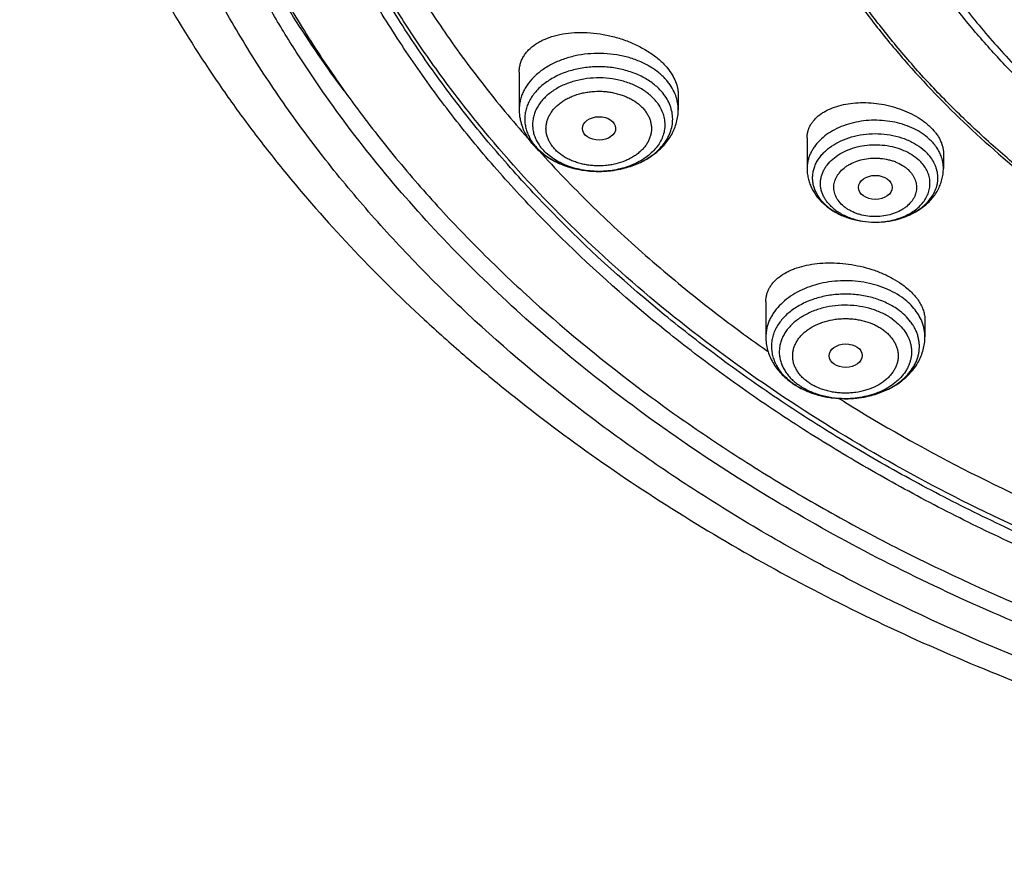
# Model space of a CAD drawing. Units: inches. Extents: x 7.1 to 14.8, y 1.1 to 17.4.
# Drawn here: x 8.9 to 10, y 11 to 11.8 of the extents above; entities that cross this region are included whole.
import ezdxf

# ---------------------------------------------------------------- set-up
doc = ezdxf.new("R2010")
doc.units = ezdxf.units.IN
doc.header["$LTSCALE"] = 1.21
doc.header["$MEASUREMENT"] = 0
doc.layers.get('0').update_dxf_attribs({"linetype": 'CONTINUOUS'})

msp = doc.modelspace()

# ---------------------------------------------------------------- linework, layer by layer
at = {"color": 7, "linetype": 'Continuous'}
for p, q in [((9.4571, 11.7926), (9.4571, 11.7535)), ((9.6225, 11.7691), (9.6225, 11.7535)), ((9.7564, 11.7241), (9.7564, 11.6924)), ((9.8982, 11.7082), (9.8982, 11.6924)), ((9.5394, 11.6893), (9.5403, 11.6893)), ((9.7757, 11.6545), (9.7806, 11.6504)), ((9.8267, 11.6365), (9.827, 11.6365)), ((9.7136, 11.5541), (9.7136, 11.5172)), ((9.879, 11.5348), (9.879, 11.5172)), ((9.7902, 11.4528), (9.7938, 11.4506)), ((9.7938, 11.4506), (9.7943, 11.4502)), ((9.7955, 11.4529), (9.7962, 11.4529))]:
    msp.add_line(p, q, dxfattribs=at)
at = {"color": 9, "linetype": 'Continuous'}
for centre, radius, start, end in [((9.5133, 11.7493), 0.0518, 215.0896, 219.2623), ((9.5398, 11.7864), 0.0971, 269.7532, 270.2855), ((9.8103, 11.6921), 0.0511, 224.4236, 227.3445), ((9.8273, 11.7171), 0.0806, 269.5514, 269.7446), ((9.8273, 11.717), 0.0805, 269.7441, 271.6139), ((9.782, 11.5256), 0.0695, 233.3613, 234.7395), ((9.7792, 11.5126), 0.0553, 227.3406, 227.7717), ((9.7963, 11.5501), 0.0971, 269.5012, 270)]:
    msp.add_arc(centre, radius, start, end, dxfattribs=at)
at = {"color": 7, "linetype": 'Continuous'}
for centre, radius, start, end in [((9.5201, 11.7554), 0.061, 226.1981, 227.3406), ((9.8156, 11.6985), 0.0594, 233.9871, 235.0433), ((9.7854, 11.5333), 0.078, 234.7366, 235.9575), ((9.787, 11.5356), 0.0808, 235.965, 240.0728), ((9.7841, 11.5286), 0.0732, 234.754, 239.2584), ((9.7867, 11.5328), 0.0781, 239.2147, 241.5266), ((9.7888, 11.5386), 0.0843, 240.0449, 241.7339)]:
    msp.add_arc(centre, radius, start, end, dxfattribs=at)
for centre, major_axis, ratio in [((9.5401, 11.734), (0.0173, 0.0002), 0.703492), ((9.8274, 11.6727), (0.0176, 0), 0.706992), ((9.7966, 11.4977), (0.0172, 0.0002), 0.707)]:
    msp.add_ellipse(centre, major_axis=major_axis, ratio=ratio, dxfattribs=at)
at = {"color": 9, "linetype": 'Continuous'}
for points, knots in [([(9.9756, 11.184), (9.9218, 11.206), (9.8428, 11.2419), (9.7416, 11.2958), (9.669, 11.3386), (9.5995, 11.3839), (9.5119, 11.4468), (9.4302, 11.5147), (9.3553, 11.5872), (9.3034, 11.6431), (9.2555, 11.7006), (9.2116, 11.7598), (9.1718, 11.8205), (9.1364, 11.8824), (9.1052, 11.9455), (9.0785, 12.0097), (9.0562, 12.0747), (9.0385, 12.1403), (9.0254, 12.2066), (9.0169, 12.2732), (9.013, 12.34), (9.0138, 12.4069), (9.0192, 12.4737), (9.0292, 12.5402), (9.0439, 12.6063), (9.0631, 12.6717), (9.0869, 12.7365), (9.1151, 12.8003), (9.1477, 12.863), (9.1846, 12.9246), (9.2258, 12.9847), (9.271, 13.0434), (9.3203, 13.1004), (9.3918, 13.1747), (9.4704, 13.2444), (9.555, 13.3093), (9.6224, 13.3561), (9.6929, 13.4006), (9.7664, 13.4425), (9.8427, 13.4818), (9.9217, 13.5184), (10.0031, 13.5523), (10.0868, 13.5833), (10.1725, 13.6113), (10.2897, 13.6448), (10.4096, 13.672), (10.5316, 13.6928), (10.6554, 13.7095), (10.7806, 13.7197), (10.9062, 13.7233), (11.032, 13.7226), (11.1575, 13.7153), (11.2821, 13.7015), (11.405, 13.6835), (11.5261, 13.6591), (11.6448, 13.6283), (11.7601, 13.5938), (11.8446, 13.5632), (11.8998, 13.5406)], [0, 0, 0, 0, 0.033562, 0.050004, 0.066205, 0.082156, 0.097851, 0.128452, 0.143366, 0.158024, 0.172432, 0.186598, 0.200537, 0.214261, 0.22779, 0.241142, 0.254343, 0.267416, 0.280389, 0.293291, 0.306152, 0.319002, 0.331873, 0.344796, 0.357799, 0.370911, 0.38416, 0.397569, 0.411161, 0.424954, 0.438967, 0.453213, 0.467704, 0.482446, 0.512699, 0.528221, 0.544002, 0.560037, 0.57632, 0.592841, 0.60959, 0.626554, 0.64372, 0.661073, 0.678595, 0.714069, 0.731989, 0.750002, 0.786218, 0.804384, 0.822556, 0.85883, 0.876894, 0.894878, 0.930521, 0.948147, 0.965614, 1, 1, 1, 1]), ([(10.8385, 11.1125), (10.78, 11.1148), (10.6926, 11.1214), (10.577, 11.1364), (10.4632, 11.1554), (10.3512, 11.1804), (10.2419, 11.2114), (10.1619, 11.2375), (10.0839, 11.2663), (10.0081, 11.2979), (9.9345, 11.3321), (9.8635, 11.3688), (9.7951, 11.408), (9.7296, 11.4496), (9.6672, 11.4935), (9.5888, 11.5543), (9.5163, 11.6197), (9.4505, 11.6894), (9.4053, 11.7428), (9.364, 11.7978), (9.3266, 11.8542), (9.2932, 11.9119), (9.264, 11.9707), (9.2389, 12.0304), (9.2181, 12.091), (9.2017, 12.1523), (9.1896, 12.214), (9.1818, 12.2761), (9.1785, 12.3384), (9.1796, 12.4008), (9.1833, 12.4422), (9.1859, 12.4628)], [0, 0, 0, 0, 0.073595, 0.110206, 0.14663, 0.218732, 0.254342, 0.289601, 0.324476, 0.358933, 0.392943, 0.42648, 0.459522, 0.49205, 0.524051, 0.555515, 0.616802, 0.646653, 0.675984, 0.704814, 0.733166, 0.761074, 0.788573, 0.815706, 0.842522, 0.869075, 0.895421, 0.921623, 0.947743, 0.973847, 1, 1, 1, 1]), ([(10.4991, 11.1556), (10.4497, 11.1646), (10.3522, 11.1856), (10.2094, 11.2262), (10.0722, 11.2756), (9.9415, 11.3332), (9.8185, 11.3987), (9.704, 11.4715), (9.599, 11.5512), (9.5041, 11.6371), (9.4337, 11.714), (9.3833, 11.7779), (9.3487, 11.8266), (9.3173, 11.8764), (9.2889, 11.927), (9.2637, 11.9785), (9.2417, 12.0308), (9.223, 12.0837), (9.2075, 12.1371), (9.1954, 12.1909), (9.1866, 12.2451), (9.1812, 12.2995), (9.1792, 12.354), (9.1806, 12.4085), (9.1837, 12.4447), (9.1859, 12.4628)], [0, 0, 0, 0, 0.073981, 0.146893, 0.218498, 0.28859, 0.356996, 0.423582, 0.488263, 0.551005, 0.611837, 0.641571, 0.670867, 0.699746, 0.728235, 0.756364, 0.784166, 0.81168, 0.838948, 0.866012, 0.892922, 0.919724, 0.946471, 0.973212, 1, 1, 1, 1]), ([(9.6114, 11.7828), (9.6091, 11.7856), (9.6037, 11.791), (9.5943, 11.7979), (9.5834, 11.8035), (9.5714, 11.8079), (9.5585, 11.8108), (9.5452, 11.8121), (9.5317, 11.812), (9.5184, 11.8103), (9.5057, 11.8071), (9.4939, 11.8025), (9.4833, 11.7966), (9.4741, 11.7895), (9.4679, 11.7827), (9.4639, 11.7769), (9.4614, 11.7724), (9.4595, 11.7678), (9.4581, 11.7631), (9.4573, 11.7583), (9.4571, 11.7551), (9.4571, 11.7535)], [0, 0, 0, 0, 0.057471, 0.118308, 0.182373, 0.249221, 0.318186, 0.388441, 0.459073, 0.529141, 0.597744, 0.664083, 0.727529, 0.787695, 0.844505, 0.871761, 0.898325, 0.924298, 0.949803, 0.974984, 1, 1, 1, 1]), ([(9.6064, 11.7709), (9.6038, 11.774), (9.5994, 11.7784), (9.5927, 11.7833), (9.5851, 11.7879), (9.5745, 11.7926), (9.5608, 11.7964), (9.5463, 11.7982), (9.5316, 11.7981), (9.5171, 11.796), (9.5056, 11.7927), (9.4971, 11.789), (9.4893, 11.785), (9.4822, 11.7801), (9.4762, 11.7744), (9.4723, 11.77), (9.469, 11.7652), (9.4664, 11.7603), (9.4645, 11.7552), (9.4633, 11.7501), (9.4628, 11.7448), (9.463, 11.7395), (9.4639, 11.7343), (9.4655, 11.7292), (9.4679, 11.7242), (9.4698, 11.7211), (9.4709, 11.7195)], [0, 0, 0, 0, 0.059287, 0.090492, 0.122695, 0.189778, 0.25982, 0.331728, 0.404226, 0.475981, 0.545731, 0.579536, 0.612466, 0.675347, 0.705296, 0.734246, 0.76226, 0.789443, 0.815944, 0.841948, 0.86767, 0.893342, 0.9192, 0.945468, 0.972344, 1, 1, 1, 1]), ([(9.5993, 11.7622), (9.597, 11.7651), (9.5929, 11.769), (9.5868, 11.7735), (9.5798, 11.7777), (9.5701, 11.7819), (9.5575, 11.7852), (9.5443, 11.7868), (9.5308, 11.7865), (9.5177, 11.7843), (9.5055, 11.7804), (9.4962, 11.7758), (9.4896, 11.7713), (9.4852, 11.7676), (9.4814, 11.7637), (9.4781, 11.7595), (9.4754, 11.7552), (9.4733, 11.7506), (9.4718, 11.7459), (9.4711, 11.7411), (9.4709, 11.7363), (9.4715, 11.7316), (9.4727, 11.7268), (9.4746, 11.7222), (9.4771, 11.7178), (9.4791, 11.715), (9.4802, 11.7136)], [0, 0, 0, 0, 0.059436, 0.09075, 0.123082, 0.19046, 0.260801, 0.332948, 0.40556, 0.477248, 0.546717, 0.612901, 0.64456, 0.675181, 0.704763, 0.733346, 0.761015, 0.7879, 0.814177, 0.840054, 0.865767, 0.891563, 0.917682, 0.944342, 0.971736, 1, 1, 1, 1]), ([(9.6198, 11.7683), (9.6188, 11.7708), (9.6164, 11.7759), (9.6132, 11.7806), (9.6114, 11.7828)], [0, 0, 0, 0, 0.489732, 1, 1, 1, 1]), ([(9.4923, 11.7145), (9.4914, 11.7155), (9.4898, 11.7178), (9.4878, 11.7213), (9.4863, 11.725), (9.4853, 11.7288), (9.4849, 11.7326), (9.485, 11.7364), (9.4856, 11.7402), (9.4867, 11.744), (9.4884, 11.7476), (9.4906, 11.7511), (9.4932, 11.7544), (9.4963, 11.7576), (9.4998, 11.7605), (9.5036, 11.7631), (9.5078, 11.7655), (9.5139, 11.7682), (9.5205, 11.7703), (9.5273, 11.7717), (9.5344, 11.7726), (9.5416, 11.7728), (9.5487, 11.7722), (9.554, 11.7714), (9.5591, 11.7702), (9.564, 11.7687), (9.5687, 11.7669), (9.5745, 11.764), (9.5798, 11.7606), (9.5844, 11.7565), (9.5864, 11.7544), (9.5873, 11.7532)], [0, 0, 0, 0, 0.028275, 0.05566, 0.082305, 0.108412, 0.1342, 0.159906, 0.185775, 0.212044, 0.238923, 0.266585, 0.29516, 0.324735, 0.355348, 0.386997, 0.419647, 0.453223, 0.522672, 0.558331, 0.594388, 0.666979, 0.70321, 0.739152, 0.774641, 0.809519, 0.843655, 0.876935, 0.94052, 0.970792, 1, 1, 1, 1]), ([(9.6225, 11.7535), (9.6225, 11.756), (9.622, 11.761), (9.6207, 11.7659), (9.6198, 11.7683)], [0, 0, 0, 0, 0.496079, 1, 1, 1, 1]), ([(9.5993, 11.7622), (9.6008, 11.7605), (9.6034, 11.7567), (9.6063, 11.7507), (9.6081, 11.7444), (9.6087, 11.738), (9.6082, 11.7316), (9.6064, 11.7253), (9.6035, 11.7193), (9.5995, 11.7136), (9.5945, 11.7083), (9.5886, 11.7035), (9.5819, 11.6993), (9.5744, 11.6958), (9.5664, 11.693), (9.5551, 11.6902), (9.5462, 11.6893), (9.5403, 11.6893)], [0, 0, 0, 0, 0.05835, 0.114409, 0.168785, 0.222264, 0.275731, 0.330072, 0.386077, 0.444358, 0.50532, 0.569142, 0.635802, 0.705101, 0.77669, 0.850106, 1, 1, 1, 1]), ([(9.5873, 11.7532), (9.5882, 11.7522), (9.5898, 11.7499), (9.5918, 11.7464), (9.5933, 11.7427), (9.5942, 11.739), (9.5947, 11.7351), (9.5946, 11.7313), (9.594, 11.7275), (9.5928, 11.7238), (9.5912, 11.7201), (9.589, 11.7166), (9.5864, 11.7133), (9.5833, 11.7102), (9.5798, 11.7073), (9.5759, 11.7046), (9.5717, 11.7023), (9.5656, 11.6995), (9.5591, 11.6974), (9.5522, 11.696), (9.5452, 11.6951), (9.538, 11.695), (9.5309, 11.6955), (9.5256, 11.6963), (9.5205, 11.6975), (9.5155, 11.699), (9.5108, 11.7009), (9.505, 11.7037), (9.4997, 11.7071), (9.4952, 11.7112), (9.4932, 11.7134), (9.4923, 11.7145)], [0, 0, 0, 0, 0.028275, 0.05566, 0.082305, 0.108412, 0.1342, 0.159906, 0.185775, 0.212044, 0.238923, 0.266585, 0.29516, 0.324735, 0.355348, 0.386997, 0.419647, 0.453223, 0.522672, 0.558331, 0.594388, 0.666979, 0.70321, 0.739152, 0.774641, 0.809519, 0.843655, 0.876935, 0.94052, 0.970792, 1, 1, 1, 1]), ([(9.8835, 11.7229), (9.8812, 11.725), (9.8762, 11.729), (9.8676, 11.7339), (9.8581, 11.7377), (9.8478, 11.7406), (9.8371, 11.7422), (9.8262, 11.7427), (9.8152, 11.742), (9.8046, 11.7401), (9.7945, 11.737), (9.7851, 11.7329), (9.7768, 11.7278), (9.7697, 11.7219), (9.7648, 11.7162), (9.7617, 11.7114), (9.7598, 11.7078), (9.7583, 11.704), (9.7572, 11.7002), (9.7566, 11.6963), (9.7564, 11.6937), (9.7564, 11.6924)], [0, 0, 0, 0, 0.059815, 0.122742, 0.188456, 0.256413, 0.325917, 0.396173, 0.46634, 0.535581, 0.603119, 0.668286, 0.730578, 0.789718, 0.845709, 0.872644, 0.898946, 0.92471, 0.950051, 0.9751, 1, 1, 1, 1]), ([(9.7738, 11.6563), (9.7726, 11.6575), (9.7704, 11.66), (9.7676, 11.664), (9.7654, 11.6682), (9.7637, 11.6725), (9.7626, 11.6769), (9.7621, 11.6813), (9.7623, 11.6858), (9.763, 11.6903), (9.7644, 11.6946), (9.7663, 11.6989), (9.7689, 11.703), (9.7719, 11.7069), (9.7755, 11.7105), (9.781, 11.7151), (9.789, 11.7201), (9.7998, 11.7246), (9.8117, 11.7275), (9.8241, 11.7288), (9.8366, 11.7284), (9.8487, 11.7263), (9.8584, 11.7232), (9.8655, 11.7199), (9.8719, 11.7163), (9.8763, 11.713), (9.879, 11.7106)], [0, 0, 0, 0, 0.02907, 0.057186, 0.084457, 0.11103, 0.137089, 0.16285, 0.188547, 0.214419, 0.240692, 0.267569, 0.295218, 0.323764, 0.353293, 0.383843, 0.447912, 0.515637, 0.586168, 0.658357, 0.730898, 0.802447, 0.871758, 0.905269, 0.937864, 1, 1, 1, 1]), ([(9.5394, 11.6893), (9.5334, 11.6893), (9.5246, 11.6902), (9.5133, 11.6929), (9.5052, 11.6957), (9.4978, 11.6992), (9.4911, 11.7034), (9.4852, 11.7082), (9.4818, 11.7118), (9.4802, 11.7136)], [0, 0, 0, 0, 0.269642, 0.401734, 0.530562, 0.655293, 0.7753, 0.890219, 1, 1, 1, 1]), ([(9.7768, 11.6582), (9.776, 11.6593), (9.7745, 11.6615), (9.7727, 11.6651), (9.7714, 11.6687), (9.7706, 11.6724), (9.7703, 11.6762), (9.7705, 11.6799), (9.7711, 11.6836), (9.7723, 11.6873), (9.7739, 11.6909), (9.7767, 11.6955), (9.7814, 11.701), (9.7884, 11.7065), (9.7968, 11.711), (9.8062, 11.7144), (9.8163, 11.7165), (9.8267, 11.7173), (9.8372, 11.7167), (9.8473, 11.7147), (9.8568, 11.7115), (9.8653, 11.7071), (9.8703, 11.7033), (9.8725, 11.7013)], [0, 0, 0, 0, 0.027769, 0.054765, 0.081132, 0.107046, 0.132707, 0.158331, 0.184138, 0.210334, 0.237105, 0.264606, 0.322158, 0.383581, 0.448805, 0.517299, 0.588184, 0.660356, 0.732599, 0.803689, 0.872503, 0.938131, 1, 1, 1, 1]), ([(9.8958, 11.7054), (9.8952, 11.707), (9.8937, 11.7101), (9.8909, 11.7147), (9.8875, 11.719), (9.8849, 11.7216), (9.8835, 11.7229)], [0, 0, 0, 0, 0.238524, 0.483979, 0.737584, 1, 1, 1, 1]), ([(9.7932, 11.6542), (9.7915, 11.6557), (9.7893, 11.6582), (9.787, 11.6619), (9.7857, 11.6648), (9.7848, 11.6677), (9.7843, 11.6707), (9.7842, 11.6737), (9.7846, 11.6767), (9.7853, 11.6797), (9.7865, 11.6825), (9.7881, 11.6853), (9.7907, 11.6889), (9.794, 11.6922), (9.7979, 11.695), (9.8023, 11.6976), (9.8083, 11.7002), (9.8162, 11.7023), (9.8231, 11.7031), (9.8287, 11.7032), (9.8343, 11.7028), (9.8398, 11.7019), (9.8451, 11.7005), (9.85, 11.6987), (9.8546, 11.6964), (9.8587, 11.6936), (9.8606, 11.692), (9.8614, 11.6912)], [0, 0, 0, 0, 0.058093, 0.08575, 0.112628, 0.138903, 0.164781, 0.190495, 0.21629, 0.242409, 0.26907, 0.296461, 0.324729, 0.384162, 0.415479, 0.447811, 0.515187, 0.58553, 0.657676, 0.694033, 0.730332, 0.802017, 0.837125, 0.871538, 0.937738, 0.969409, 1, 1, 1, 1]), ([(9.8982, 11.6924), (9.8982, 11.6946), (9.8978, 11.699), (9.8966, 11.7033), (9.8958, 11.7054)], [0, 0, 0, 0, 0.495864, 1, 1, 1, 1]), ([(9.8296, 11.6365), (9.8322, 11.6366), (9.8373, 11.637), (9.8448, 11.6383), (9.852, 11.6404), (9.8588, 11.6431), (9.865, 11.6464), (9.8705, 11.6503), (9.8752, 11.6547), (9.879, 11.6595), (9.8818, 11.6647), (9.8836, 11.6701), (9.8844, 11.6756), (9.8841, 11.6812), (9.8827, 11.6867), (9.8803, 11.6919), (9.8769, 11.6969), (9.874, 11.6999), (9.8725, 11.7013)], [0, 0, 0, 0, 0.075572, 0.150244, 0.223366, 0.294363, 0.362775, 0.428289, 0.490781, 0.550348, 0.607337, 0.662345, 0.716188, 0.769825, 0.824238, 0.880315, 0.938751, 1, 1, 1, 1]), ([(9.8614, 11.6912), (9.8631, 11.6897), (9.8653, 11.6872), (9.8676, 11.6835), (9.8689, 11.6806), (9.8698, 11.6777), (9.8703, 11.6747), (9.8704, 11.6717), (9.87, 11.6687), (9.8693, 11.6658), (9.8681, 11.6629), (9.8665, 11.6601), (9.8639, 11.6565), (9.8606, 11.6532), (9.8567, 11.6504), (9.8524, 11.6478), (9.8463, 11.6452), (9.8384, 11.6431), (9.8315, 11.6423), (9.8259, 11.6422), (9.8203, 11.6426), (9.8148, 11.6435), (9.8096, 11.6449), (9.8046, 11.6467), (9.8, 11.649), (9.7959, 11.6518), (9.794, 11.6534), (9.7932, 11.6542)], [0, 0, 0, 0, 0.058093, 0.08575, 0.112628, 0.138903, 0.164781, 0.190495, 0.21629, 0.242409, 0.26907, 0.296461, 0.324729, 0.384162, 0.415479, 0.447811, 0.515187, 0.58553, 0.657676, 0.694033, 0.730332, 0.802017, 0.837125, 0.871538, 0.937738, 0.969409, 1, 1, 1, 1]), ([(9.7821, 11.6523), (9.7816, 11.6527), (9.7797, 11.6546), (9.7779, 11.6566), (9.7768, 11.6582)], [0, 0, 0, 0, 0.255859, 1, 1, 1, 1]), ([(9.7821, 11.6523), (9.7848, 11.6498), (9.7895, 11.6464), (9.7963, 11.6429), (9.8019, 11.6407), (9.8078, 11.6389), (9.816, 11.6371), (9.8224, 11.6366), (9.8267, 11.6365)], [0, 0, 0, 0, 0.229472, 0.350701, 0.475672, 0.60382, 0.734477, 1, 1, 1, 1]), ([(9.8548, 11.5585), (9.8488, 11.5627), (9.8386, 11.5679), (9.8241, 11.5724), (9.8124, 11.5747), (9.8003, 11.5758), (9.7882, 11.5755), (9.7762, 11.5741), (9.7647, 11.5714), (9.7538, 11.5676), (9.7439, 11.5626), (9.735, 11.5567), (9.7275, 11.5499), (9.7224, 11.5436), (9.7191, 11.5383), (9.7171, 11.5342), (9.7156, 11.53), (9.7144, 11.5258), (9.7138, 11.5215), (9.7136, 11.5186), (9.7136, 11.5172)], [0, 0, 0, 0, 0.126919, 0.194138, 0.263038, 0.332935, 0.403085, 0.47273, 0.541143, 0.607662, 0.671744, 0.732999, 0.791247, 0.846557, 0.873236, 0.899338, 0.924954, 0.950189, 0.975161, 1, 1, 1, 1]), ([(9.8507, 11.5458), (9.847, 11.5483), (9.8411, 11.5517), (9.8327, 11.5553), (9.8236, 11.5584), (9.8116, 11.561), (9.7968, 11.562), (9.7819, 11.5611), (9.7699, 11.5586), (9.7608, 11.5556), (9.7523, 11.5521), (9.7444, 11.5477), (9.7375, 11.5425), (9.7329, 11.5383), (9.729, 11.5338), (9.7256, 11.529), (9.723, 11.5241), (9.721, 11.5189), (9.7198, 11.5137), (9.7193, 11.5083), (9.7195, 11.503), (9.7205, 11.4977), (9.7221, 11.4926), (9.7245, 11.4875), (9.7276, 11.4827), (9.7326, 11.4764), (9.7372, 11.4723), (9.7406, 11.4698)], [0, 0, 0, 0, 0.064898, 0.09875, 0.133386, 0.204429, 0.276864, 0.349343, 0.420515, 0.455243, 0.489205, 0.554352, 0.585458, 0.615529, 0.644584, 0.672686, 0.699942, 0.726502, 0.752555, 0.778323, 0.804043, 0.829958, 0.856297, 0.883262, 0.911021, 0.939695, 1, 1, 1, 1]), ([(9.8449, 11.5359), (9.8418, 11.5381), (9.8367, 11.5411), (9.8294, 11.5442), (9.8216, 11.5469), (9.8113, 11.5493), (9.7985, 11.5504), (9.7857, 11.5499), (9.7732, 11.5476), (9.7615, 11.5438), (9.751, 11.5385), (9.7434, 11.5329), (9.7383, 11.5278), (9.7351, 11.5239), (9.7324, 11.5197), (9.7303, 11.5154), (9.7287, 11.5109), (9.7278, 11.5063), (9.7274, 11.5017), (9.7277, 11.4972), (9.7286, 11.4926), (9.7301, 11.4881), (9.7322, 11.4838), (9.7348, 11.4796), (9.738, 11.4756), (9.7405, 11.4731), (9.7418, 11.4719)], [0, 0, 0, 0, 0.064795, 0.098553, 0.13308, 0.203904, 0.276201, 0.348721, 0.420193, 0.489444, 0.555512, 0.617772, 0.647441, 0.676145, 0.703957, 0.73099, 0.757394, 0.783353, 0.809079, 0.834795, 0.860726, 0.887083, 0.914055, 0.941795, 0.970417, 1, 1, 1, 1]), ([(9.8757, 11.5335), (9.8747, 11.5359), (9.8723, 11.5406), (9.8675, 11.5471), (9.8617, 11.5532), (9.8572, 11.5568), (9.8548, 11.5585)], [0, 0, 0, 0, 0.234621, 0.478668, 0.733585, 1, 1, 1, 1]), ([(9.7575, 11.4701), (9.7563, 11.4709), (9.7539, 11.4728), (9.7507, 11.4758), (9.7479, 11.4791), (9.7456, 11.4826), (9.7438, 11.4861), (9.7424, 11.4899), (9.7416, 11.4936), (9.7414, 11.4975), (9.7416, 11.5013), (9.7424, 11.5051), (9.7438, 11.5088), (9.7456, 11.5124), (9.7479, 11.5158), (9.7507, 11.5191), (9.7539, 11.5222), (9.7588, 11.526), (9.7644, 11.5292), (9.7705, 11.5317), (9.777, 11.5339), (9.7839, 11.5354), (9.7909, 11.5361), (9.7963, 11.5363), (9.8017, 11.5361), (9.807, 11.5356), (9.8122, 11.5346), (9.8189, 11.533), (9.8252, 11.5306), (9.8311, 11.5275), (9.8338, 11.5258), (9.8351, 11.5249)], [0, 0, 0, 0, 0.03098, 0.060898, 0.089786, 0.117731, 0.14485, 0.171303, 0.197284, 0.223018, 0.248752, 0.27473, 0.301181, 0.328305, 0.356259, 0.385158, 0.415077, 0.446039, 0.510934, 0.544798, 0.579448, 0.650512, 0.686666, 0.722994, 0.759322, 0.795474, 0.831282, 0.866588, 0.935061, 0.968037, 1, 1, 1, 1]), ([(9.8449, 11.5359), (9.8472, 11.5343), (9.8516, 11.5308), (9.857, 11.5247), (9.8605, 11.5192), (9.8626, 11.5146), (9.8638, 11.5111), (9.8646, 11.5075), (9.865, 11.5039), (9.8651, 11.5003), (9.8648, 11.4968), (9.8641, 11.4932), (9.863, 11.4897), (9.8616, 11.4862), (9.8592, 11.4817), (9.8554, 11.4763), (9.8495, 11.4704), (9.8425, 11.4653), (9.8345, 11.4609), (9.8257, 11.4574), (9.813, 11.454), (9.803, 11.4529), (9.7963, 11.4529)], [0, 0, 0, 0, 0.063682, 0.124146, 0.181673, 0.209539, 0.236918, 0.263928, 0.290702, 0.317379, 0.344105, 0.371021, 0.398263, 0.425954, 0.454203, 0.512659, 0.574181, 0.638943, 0.706833, 0.777505, 0.850422, 1, 1, 1, 1]), ([(9.879, 11.5172), (9.879, 11.5185), (9.8788, 11.5213), (9.8782, 11.5254), (9.8772, 11.5295), (9.8762, 11.5322), (9.8757, 11.5335)], [0, 0, 0, 0, 0.247001, 0.495227, 0.74586, 1, 1, 1, 1]), ([(9.8351, 11.5249), (9.8363, 11.524), (9.8387, 11.5222), (9.8419, 11.5191), (9.8447, 11.5158), (9.847, 11.5124), (9.8488, 11.5088), (9.8502, 11.5051), (9.851, 11.5013), (9.8512, 11.4975), (9.851, 11.4936), (9.8502, 11.4899), (9.8488, 11.4861), (9.847, 11.4826), (9.8447, 11.4791), (9.8419, 11.4758), (9.8387, 11.4728), (9.8338, 11.469), (9.8282, 11.4658), (9.8221, 11.4632), (9.8156, 11.461), (9.8087, 11.4596), (9.8017, 11.4588), (9.7963, 11.4586), (9.7909, 11.4588), (9.7856, 11.4594), (9.7804, 11.4603), (9.7737, 11.462), (9.7674, 11.4644), (9.7615, 11.4674), (9.7588, 11.4691), (9.7575, 11.4701)], [0, 0, 0, 0, 0.03098, 0.060898, 0.089786, 0.117731, 0.14485, 0.171303, 0.197284, 0.223018, 0.248752, 0.27473, 0.301181, 0.328305, 0.356259, 0.385158, 0.415077, 0.446039, 0.510934, 0.544798, 0.579448, 0.650512, 0.686666, 0.722994, 0.759322, 0.795474, 0.831282, 0.866588, 0.935061, 0.968037, 1, 1, 1, 1]), ([(9.7421, 11.4717), (9.7425, 11.4713), (9.7443, 11.4697), (9.7462, 11.4682), (9.7477, 11.4672)], [0, 0, 0, 0, 0.246128, 1, 1, 1, 1]), ([(9.7955, 11.4529), (9.791, 11.453), (9.7823, 11.4536), (9.7717, 11.456), (9.7636, 11.4587), (9.7562, 11.4619), (9.7509, 11.4649), (9.7477, 11.4672)], [0, 0, 0, 0, 0.261659, 0.518218, 0.643298, 0.765556, 1, 1, 1, 1])]:
    msp.add_open_spline(points, degree=3, knots=knots, dxfattribs=at)
at = {"color": 7, "linetype": 'Continuous'}
for points, knots in [([(10.8401, 11.1006), (10.7818, 11.1029), (10.6946, 11.1093), (10.5793, 11.1241), (10.4658, 11.1428), (10.3541, 11.1675), (10.2449, 11.1981), (10.165, 11.2238), (10.0871, 11.2523), (10.0112, 11.2834), (9.9376, 11.3172), (9.8665, 11.3536), (9.798, 11.3924), (9.7323, 11.4335), (9.6695, 11.4769), (9.5908, 11.5371), (9.5177, 11.6019), (9.4512, 11.6709), (9.4054, 11.7238), (9.3635, 11.7784), (9.3253, 11.8343), (9.2912, 11.8915), (9.2611, 11.9499), (9.2351, 12.0093), (9.2134, 12.0694), (9.1959, 12.1303), (9.1827, 12.1918), (9.1738, 12.2536), (9.1692, 12.3157), (9.1691, 12.3778), (9.1733, 12.4399), (9.1818, 12.5018), (9.1947, 12.5632), (9.2119, 12.6242), (9.2333, 12.6844), (9.259, 12.7438), (9.2888, 12.8023), (9.3226, 12.8596), (9.3604, 12.9156), (9.4021, 12.9703), (9.4476, 13.0234), (9.4968, 13.0748), (9.5676, 13.1416), (9.6448, 13.2039), (9.7274, 13.2615), (9.7929, 13.3028), (9.8612, 13.3418), (9.9321, 13.3783), (10.0055, 13.4123), (10.0812, 13.4437), (10.159, 13.4724), (10.2658, 13.5071), (10.3755, 13.5359), (10.4874, 13.5588), (10.6015, 13.5779), (10.7171, 13.591), (10.8335, 13.5979), (10.9503, 13.6007), (11.0381, 13.5982), (11.0964, 13.5945)], [0, 0, 0, 0, 0.036171, 0.054167, 0.072072, 0.107524, 0.125037, 0.142381, 0.159539, 0.176495, 0.193234, 0.209745, 0.226016, 0.242038, 0.257803, 0.273308, 0.303517, 0.318235, 0.332698, 0.346914, 0.360896, 0.374657, 0.388215, 0.401589, 0.414804, 0.427883, 0.440854, 0.453747, 0.466591, 0.479419, 0.492261, 0.505149, 0.518113, 0.531183, 0.544386, 0.557748, 0.571291, 0.585036, 0.599, 0.613199, 0.627643, 0.642341, 0.657299, 0.687995, 0.703741, 0.719744, 0.735996, 0.752489, 0.769212, 0.786152, 0.803295, 0.820625, 0.855772, 0.873558, 0.891456, 0.9275, 0.945609, 0.963744, 1, 1, 1, 1]), ([(10.2165, 13.4862), (10.1613, 13.4684), (10.0802, 13.4385), (9.9757, 13.392), (9.9006, 13.3545), (9.8283, 13.3142), (9.7592, 13.2713), (9.6934, 13.2259), (9.631, 13.178), (9.5724, 13.1278), (9.5176, 13.0756), (9.4667, 13.0213), (9.4201, 12.9652), (9.3776, 12.9074), (9.3396, 12.8481), (9.3061, 12.7874), (9.2772, 12.7256), (9.2529, 12.6627), (9.2334, 12.599), (9.2188, 12.5347), (9.2089, 12.4699), (9.204, 12.4048), (9.2039, 12.3397), (9.2088, 12.2746), (9.2185, 12.2098), (9.2331, 12.1454), (9.2525, 12.0817), (9.2766, 12.0188), (9.3055, 11.957), (9.3389, 11.8963), (9.3704, 11.8471), (9.3977, 11.8084), (9.4268, 11.77), (9.4499, 11.7421), (9.466, 11.7238)], [0, 0, 0, 0, 0.074815, 0.111508, 0.147674, 0.183283, 0.218313, 0.252746, 0.286569, 0.319777, 0.352372, 0.38436, 0.415759, 0.446591, 0.476889, 0.506692, 0.536046, 0.565006, 0.593633, 0.621994, 0.650161, 0.67821, 0.706219, 0.734267, 0.762431, 0.790788, 0.819409, 0.848361, 0.877707, 0.9075, 0.937787, 0.953131, 0.968613, 1, 1, 1, 1]), ([(10.9377, 11.3791), (10.8964, 11.3791), (10.8141, 11.382), (10.6916, 11.3948), (10.5716, 11.416), (10.455, 11.4454), (10.3611, 11.4767), (10.2889, 11.5056), (10.2196, 11.5366), (10.1531, 11.5714), (10.0901, 11.6098), (10.0452, 11.64), (10.0025, 11.6717), (9.962, 11.7049), (9.9238, 11.7394), (9.8881, 11.7752), (9.8549, 11.8123), (9.8244, 11.8504), (9.7965, 11.8895), (9.7713, 11.9296), (9.749, 11.9705), (9.7295, 12.0122), (9.7129, 12.0544), (9.6993, 12.0972), (9.6887, 12.1404), (9.6811, 12.184), (9.6765, 12.2277), (9.675, 12.2716), (9.6765, 12.3155), (9.6811, 12.3592), (9.6887, 12.4028), (9.6993, 12.446), (9.7129, 12.4888), (9.7295, 12.531), (9.749, 12.5727), (9.7713, 12.6136), (9.7965, 12.6537), (9.8244, 12.6928), (9.8549, 12.7309), (9.8881, 12.7679), (9.9238, 12.8038), (9.962, 12.8383), (10.0025, 12.8715), (10.0452, 12.9032), (10.0901, 12.9334), (10.1531, 12.9718), (10.2196, 13.0065), (10.2889, 13.0376), (10.3611, 13.0665), (10.455, 13.0978), (10.5716, 13.1272), (10.6916, 13.1484), (10.8141, 13.1612), (10.8964, 13.1641), (10.9377, 13.1641)], [0, 0, 0, 0, 0.036314, 0.072453, 0.108248, 0.143537, 0.178172, 0.195206, 0.212029, 0.244983, 0.261102, 0.276969, 0.292578, 0.307926, 0.323014, 0.337842, 0.352416, 0.366743, 0.380832, 0.394698, 0.408355, 0.421823, 0.435122, 0.448278, 0.461314, 0.474261, 0.487146, 0.5, 0.512854, 0.525739, 0.538686, 0.551722, 0.564878, 0.578177, 0.591645, 0.605302, 0.619168, 0.633257, 0.647584, 0.662158, 0.676986, 0.692074, 0.707422, 0.723031, 0.738898, 0.755017, 0.787971, 0.804794, 0.821828, 0.856463, 0.891752, 0.927547, 0.963686, 1, 1, 1, 1]), ([(10.9377, 11.4312), (10.9185, 11.4312), (10.8897, 11.4316), (10.8514, 11.4333), (10.8227, 11.435), (10.7941, 11.4373), (10.7561, 11.4409), (10.7088, 11.4467), (10.6527, 11.4557), (10.5972, 11.4665), (10.5425, 11.4793), (10.4712, 11.4987), (10.4018, 11.5219), (10.3346, 11.5488), (10.2702, 11.5776), (10.2084, 11.6099), (10.1498, 11.6456), (10.1081, 11.6737), (10.0684, 11.7031), (10.0307, 11.734), (9.9953, 11.7661), (9.9621, 11.7994), (9.9312, 11.8338), (9.9028, 11.8692), (9.8769, 11.9056), (9.8535, 11.9429), (9.8327, 11.9809), (9.8146, 12.0196), (9.7992, 12.0589), (9.7866, 12.0987), (9.7767, 12.1388), (9.7696, 12.1793), (9.7654, 12.22), (9.764, 12.2607), (9.7654, 12.3015), (9.7696, 12.3422), (9.7767, 12.3827), (9.7866, 12.4228), (9.7992, 12.4626), (9.8146, 12.5019), (9.8327, 12.5406), (9.8535, 12.5786), (9.8769, 12.6159), (9.9028, 12.6523), (9.9312, 12.6877), (9.9621, 12.7221), (9.9953, 12.7554), (10.0307, 12.7875), (10.0684, 12.8184), (10.1081, 12.8478), (10.1498, 12.8759), (10.2084, 12.9116), (10.2702, 12.9439), (10.3346, 12.9727), (10.4018, 12.9996), (10.4712, 13.0228), (10.5425, 13.0422), (10.5972, 13.055), (10.6527, 13.0658), (10.7088, 13.0748), (10.7561, 13.0806), (10.7941, 13.0842), (10.8227, 13.0864), (10.8514, 13.0882), (10.8897, 13.0898), (10.9185, 13.0903), (10.9377, 13.0903)], [0, 0, 0, 0, 0.018169, 0.027248, 0.036318, 0.045377, 0.054423, 0.072462, 0.090415, 0.108261, 0.125981, 0.143555, 0.178188, 0.195221, 0.212043, 0.244996, 0.261113, 0.276979, 0.292588, 0.307936, 0.323023, 0.33785, 0.352423, 0.366749, 0.380838, 0.394703, 0.408359, 0.421827, 0.435126, 0.44828, 0.461316, 0.474262, 0.487146, 0.5, 0.512854, 0.525738, 0.538684, 0.55172, 0.564874, 0.578173, 0.591641, 0.605297, 0.619162, 0.633251, 0.647577, 0.66215, 0.676977, 0.692064, 0.707412, 0.723021, 0.738887, 0.755004, 0.787957, 0.804779, 0.821812, 0.856445, 0.874019, 0.891739, 0.909585, 0.927538, 0.945577, 0.954623, 0.963682, 0.972752, 0.981831, 1, 1, 1, 1]), ([(9.9981, 11.21), (9.9612, 11.225), (9.8888, 11.2569), (9.7842, 11.3104), (9.685, 11.3689), (9.5917, 11.432), (9.5047, 11.4995), (9.4244, 11.5711), (9.3513, 11.6465), (9.2857, 11.7252), (9.2372, 11.7938), (9.2026, 11.8499), (9.1788, 11.8924), (9.1571, 11.9354), (9.1374, 11.9789), (9.1199, 12.0229), (9.1046, 12.0673), (9.0914, 12.112), (9.0804, 12.157), (9.0716, 12.2023), (9.065, 12.2477), (9.0606, 12.2933), (9.0585, 12.339), (9.0585, 12.3847), (9.0601, 12.4151), (9.0612, 12.4303)], [0, 0, 0, 0, 0.072773, 0.144186, 0.214149, 0.282595, 0.349478, 0.414782, 0.478521, 0.540741, 0.601518, 0.631406, 0.660979, 0.690255, 0.719256, 0.748005, 0.776527, 0.804849, 0.832998, 0.861005, 0.8889, 0.916715, 0.944481, 0.972232, 1, 1, 1, 1]), ([(9.275, 11.7731), (9.2566, 11.798), (9.2219, 11.8486), (9.1763, 11.9277), (9.1443, 11.9954), (9.1225, 12.0504), (9.108, 12.0917), (9.0955, 12.1334), (9.0848, 12.1754), (9.0761, 12.2176), (9.0693, 12.26), (9.0644, 12.3024), (9.0614, 12.345), (9.0604, 12.3877), (9.061, 12.4161), (9.0616, 12.4303)], [0, 0, 0, 0, 0.131879, 0.26109, 0.387918, 0.450557, 0.512732, 0.574494, 0.635896, 0.696994, 0.757846, 0.818512, 0.879051, 0.939527, 1, 1, 1, 1]), ([(8.9377, 12.4188), (8.9377, 12.4029), (8.9384, 12.3709), (8.9417, 12.323), (8.9473, 12.2753), (8.955, 12.2277), (8.9648, 12.1804), (8.9769, 12.1334), (8.9911, 12.0867), (9.0074, 12.0404), (9.0258, 11.9946), (9.0533, 11.934), (9.0928, 11.8596), (9.1385, 11.788), (9.1789, 11.7323), (9.2222, 11.6771), (9.2809, 11.6101), (9.3449, 11.5468), (9.3994, 11.4982), (9.4566, 11.4504), (9.5321, 11.3933), (9.6282, 11.3296), (9.7297, 11.2707), (9.8364, 11.2166), (9.91, 11.1843), (9.9475, 11.169)], [0, 0, 0, 0, 0.028104, 0.056233, 0.08441, 0.112659, 0.141003, 0.169466, 0.19807, 0.226836, 0.255785, 0.284937, 0.343906, 0.403891, 0.434306, 0.465014, 0.527341, 0.590946, 0.623246, 0.655878, 0.722135, 0.789716, 0.858591, 0.928709, 1, 1, 1, 1]), ([(9.0755, 12.3665), (9.0755, 12.3457), (9.0769, 12.3039), (9.0832, 12.2415), (9.0937, 12.1794), (9.1083, 12.1177), (9.1271, 12.0566), (9.1499, 11.9962), (9.1768, 11.9366), (9.2076, 11.878), (9.2423, 11.8205), (9.2809, 11.7642), (9.3231, 11.7093), (9.369, 11.6559), (9.4185, 11.6041), (9.4895, 11.5368), (9.5667, 11.4737), (9.6491, 11.4152), (9.7143, 11.3731), (9.7823, 11.3332), (9.877, 11.2827), (9.976, 11.2376), (10.0786, 11.1976), (10.1579, 11.1702), (10.239, 11.1454), (10.3496, 11.1159), (10.4625, 11.0921), (10.5771, 11.0741), (10.6641, 11.0635), (10.7518, 11.0558), (10.8105, 11.0526), (10.8399, 11.0515)], [0, 0, 0, 0, 0.025853, 0.051764, 0.07779, 0.103986, 0.130405, 0.157097, 0.184107, 0.211476, 0.239241, 0.267432, 0.296077, 0.325195, 0.354804, 0.384913, 0.446634, 0.478261, 0.510385, 0.542994, 0.576071, 0.643543, 0.677903, 0.712639, 0.747719, 0.783112, 0.854686, 0.890805, 0.92709, 0.963502, 1, 1, 1, 1]), ([(9.7763, 12.256), (9.7763, 12.2392), (9.7777, 12.2055), (9.7843, 12.1552), (9.7952, 12.1053), (9.8105, 12.056), (9.83, 12.0074), (9.8537, 11.9598), (9.8814, 11.9133), (9.9131, 11.8681), (9.9487, 11.8244), (9.988, 11.7823), (10.0308, 11.742), (10.0771, 11.7037), (10.1266, 11.6674), (10.1791, 11.6334), (10.2345, 11.6017), (10.2925, 11.5725), (10.353, 11.5458), (10.4156, 11.5218), (10.4802, 11.5005), (10.5465, 11.4821), (10.6143, 11.4667), (10.6833, 11.4541), (10.7532, 11.4446), (10.8239, 11.4381), (10.895, 11.4348), (10.9898, 11.4343), (11.0845, 11.4401), (11.1782, 11.452), (11.2474, 11.4639), (11.3154, 11.4788), (11.3601, 11.4908), (11.3821, 11.4972)], [0, 0, 0, 0, 0.02497, 0.050034, 0.075282, 0.100801, 0.12667, 0.152961, 0.179735, 0.207044, 0.234929, 0.263419, 0.292533, 0.32228, 0.35266, 0.383661, 0.415267, 0.447449, 0.480175, 0.513405, 0.547093, 0.58119, 0.61564, 0.650385, 0.685365, 0.720515, 0.755772, 0.791068, 0.861498, 0.896517, 0.931314, 0.965828, 1, 1, 1, 1]), ([(9.6739, 12.1981), (9.6757, 12.1842), (9.68, 12.1564), (9.6893, 12.1151), (9.7013, 12.0742), (9.7159, 12.0337), (9.7331, 11.9937), (9.753, 11.9544), (9.7753, 11.9157), (9.8002, 11.8779), (9.8275, 11.8409), (9.8675, 11.7925), (9.9233, 11.7347), (9.9984, 11.6705), (10.0815, 11.6115), (10.1719, 11.5583), (10.2687, 11.5113), (10.3713, 11.4708), (10.4787, 11.4372), (10.59, 11.4108), (10.7042, 11.3917), (10.8205, 11.3803), (10.8986, 11.3777), (10.9377, 11.3777)], [0, 0, 0, 0, 0.025697, 0.051547, 0.077594, 0.103887, 0.130467, 0.157375, 0.184644, 0.212306, 0.240386, 0.268905, 0.327309, 0.387616, 0.449837, 0.513918, 0.57975, 0.647171, 0.715981, 0.785943, 0.856792, 0.928243, 1, 1, 1, 1]), ([(9.4571, 11.7926), (9.4571, 11.794), (9.4573, 11.7968), (9.4581, 11.801), (9.4595, 11.8049), (9.4615, 11.8088), (9.4639, 11.8124), (9.4679, 11.8169), (9.4729, 11.821), (9.4785, 11.8244), (9.4849, 11.8275), (9.4939, 11.8306), (9.5055, 11.833), (9.5181, 11.834), (9.5312, 11.8337), (9.5446, 11.832), (9.5579, 11.8289), (9.5708, 11.8246), (9.5829, 11.819), (9.5922, 11.8135), (9.599, 11.8086), (9.605, 11.8036), (9.609, 11.7994), (9.6114, 11.7965)], [0, 0, 0, 0, 0.022854, 0.045483, 0.068151, 0.091112, 0.114599, 0.138814, 0.189964, 0.217169, 0.245513, 0.305598, 0.37006, 0.438349, 0.509661, 0.583003, 0.657241, 0.731152, 0.803488, 0.873051, 0.906474, 0.938832, 1, 1, 1, 1]), ([(9.6114, 11.7965), (9.6131, 11.7944), (9.6162, 11.79), (9.6198, 11.7831), (9.6216, 11.7772), (9.6223, 11.7725), (9.6225, 11.7702), (9.6225, 11.7691)], [0, 0, 0, 0, 0.275008, 0.531619, 0.77193, 0.887227, 1, 1, 1, 1]), ([(9.5403, 11.6893), (9.5469, 11.6893), (9.5568, 11.6903), (9.5695, 11.6934), (9.5785, 11.6965), (9.5868, 11.7005), (9.5944, 11.7052), (9.601, 11.7105), (9.6066, 11.7164), (9.611, 11.7228), (9.6143, 11.7296), (9.6163, 11.7366), (9.6169, 11.7438), (9.6162, 11.7509), (9.6142, 11.758), (9.6109, 11.7647), (9.608, 11.7689), (9.6064, 11.7709)], [0, 0, 0, 0, 0.149889, 0.223308, 0.294901, 0.364205, 0.430871, 0.494698, 0.555663, 0.613947, 0.669952, 0.724292, 0.777755, 0.83123, 0.885601, 0.941655, 1, 1, 1, 1]), ([(9.7564, 11.7241), (9.7564, 11.7252), (9.7566, 11.7275), (9.7572, 11.7309), (9.7583, 11.7341), (9.7598, 11.7373), (9.7617, 11.7403), (9.7648, 11.7441), (9.7686, 11.7476), (9.773, 11.7506), (9.778, 11.7534), (9.7851, 11.7564), (9.7943, 11.759), (9.8043, 11.7605), (9.8149, 11.761), (9.8258, 11.7605), (9.8367, 11.7589), (9.8475, 11.7562), (9.8578, 11.7526), (9.8674, 11.7481), (9.876, 11.7429), (9.8812, 11.7388), (9.8835, 11.7366)], [0, 0, 0, 0, 0.022654, 0.045179, 0.067807, 0.090762, 0.114245, 0.138434, 0.189403, 0.21643, 0.244535, 0.303985, 0.367649, 0.435066, 0.505534, 0.57817, 0.651961, 0.725806, 0.798573, 0.869161, 0.936569, 1, 1, 1, 1]), ([(9.4571, 11.7535), (9.4571, 11.752), (9.4572, 11.7489), (9.4579, 11.7442), (9.4589, 11.7397), (9.4609, 11.7337), (9.4643, 11.7265), (9.468, 11.7213), (9.47, 11.7188)], [0, 0, 0, 0, 0.123688, 0.247454, 0.371499, 0.495921, 0.746269, 1, 1, 1, 1]), ([(9.5403, 11.6893), (9.5455, 11.6893), (9.5533, 11.6899), (9.5635, 11.6919), (9.5733, 11.6945), (9.5827, 11.6982), (9.5913, 11.703), (9.5973, 11.707), (9.6028, 11.7116), (9.6078, 11.7165), (9.6121, 11.7219), (9.6158, 11.7277), (9.6187, 11.7339), (9.6209, 11.7403), (9.6222, 11.7469), (9.6225, 11.7513), (9.6225, 11.7535)], [0, 0, 0, 0, 0.135509, 0.202713, 0.269246, 0.399575, 0.463279, 0.525929, 0.587554, 0.648232, 0.708081, 0.767244, 0.825872, 0.884119, 0.942114, 1, 1, 1, 1]), ([(9.8835, 11.7366), (9.8858, 11.7345), (9.8889, 11.7312), (9.8924, 11.7264), (9.8945, 11.7228), (9.8961, 11.7192), (9.8973, 11.7155), (9.898, 11.7118), (9.8982, 11.7094), (9.8982, 11.7082)], [0, 0, 0, 0, 0.280945, 0.412906, 0.539315, 0.660559, 0.777207, 0.890036, 1, 1, 1, 1]), ([(9.47, 11.7188), (9.4706, 11.7181), (9.473, 11.7152), (9.4757, 11.7126), (9.4778, 11.7107)], [0, 0, 0, 0, 0.247885, 1, 1, 1, 1]), ([(9.4732, 11.7165), (9.4735, 11.7161), (9.475, 11.7143), (9.4766, 11.7126), (9.4779, 11.7114)], [0, 0, 0, 0, 0.246286, 1, 1, 1, 1]), ([(9.4776, 11.7109), (9.4948, 11.6918), (9.5307, 11.6545), (9.5883, 11.6011), (9.6499, 11.5501), (9.6931, 11.518), (9.7153, 11.5024)], [0, 0, 0, 0, 0.242852, 0.490444, 0.742829, 1, 1, 1, 1]), ([(9.4778, 11.7107), (9.4798, 11.709), (9.484, 11.7057), (9.4908, 11.7015), (9.4981, 11.6978), (9.5084, 11.6937), (9.5222, 11.6903), (9.5336, 11.6893), (9.5394, 11.6893)], [0, 0, 0, 0, 0.118313, 0.238816, 0.361536, 0.486362, 0.741053, 1, 1, 1, 1]), ([(9.4788, 11.7106), (9.4824, 11.7072), (9.4887, 11.7027), (9.498, 11.6979), (9.5056, 11.6949), (9.5136, 11.6924), (9.5249, 11.6901), (9.5336, 11.6893), (9.5394, 11.6893)], [0, 0, 0, 0, 0.229423, 0.350669, 0.475662, 0.603838, 0.734513, 1, 1, 1, 1]), ([(9.827, 11.6365), (9.833, 11.6365), (9.8419, 11.6373), (9.8534, 11.6402), (9.8614, 11.6432), (9.8688, 11.6469), (9.8754, 11.6513), (9.8811, 11.6563), (9.8857, 11.6619), (9.8892, 11.6678), (9.8912, 11.6731), (9.8921, 11.6774), (9.8924, 11.6806), (9.8924, 11.6838), (9.8922, 11.687), (9.8916, 11.6902), (9.8906, 11.6934), (9.8894, 11.6965), (9.8874, 11.7005), (9.884, 11.7054), (9.8808, 11.7089), (9.879, 11.7106)], [0, 0, 0, 0, 0.149885, 0.223181, 0.294466, 0.363228, 0.429102, 0.491914, 0.551717, 0.608824, 0.663815, 0.690796, 0.717572, 0.744269, 0.771016, 0.797941, 0.825166, 0.852803, 0.88095, 0.93905, 1, 1, 1, 1]), ([(9.7564, 11.6924), (9.7564, 11.6907), (9.7566, 11.6873), (9.7575, 11.6822), (9.7589, 11.6773), (9.7609, 11.6725), (9.7633, 11.668), (9.7662, 11.6636), (9.7696, 11.6596), (9.7721, 11.6571), (9.7734, 11.6559)], [0, 0, 0, 0, 0.123315, 0.246742, 0.370475, 0.494655, 0.619484, 0.745171, 0.871943, 1, 1, 1, 1]), ([(9.827, 11.6365), (9.8314, 11.6365), (9.8404, 11.6371), (9.8534, 11.64), (9.8655, 11.6448), (9.8746, 11.6503), (9.8811, 11.6556), (9.8854, 11.6599), (9.8892, 11.6646), (9.8924, 11.6697), (9.8949, 11.6751), (9.8968, 11.6807), (9.8979, 11.6865), (9.8982, 11.6904), (9.8982, 11.6924)], [0, 0, 0, 0, 0.13428, 0.266899, 0.396513, 0.52244, 0.584101, 0.644947, 0.705096, 0.764686, 0.823849, 0.882718, 0.941398, 1, 1, 1, 1]), ([(9.7734, 11.6559), (9.7739, 11.6554), (9.7763, 11.6533), (9.7788, 11.6514), (9.7807, 11.65)], [0, 0, 0, 0, 0.247978, 1, 1, 1, 1]), ([(9.7807, 11.65), (9.784, 11.6478), (9.7909, 11.6439), (9.8022, 11.6397), (9.8143, 11.6372), (9.8225, 11.6365), (9.8267, 11.6365)], [0, 0, 0, 0, 0.241872, 0.49017, 0.743622, 1, 1, 1, 1]), ([(9.7815, 11.6498), (9.7846, 11.6477), (9.7913, 11.6439), (9.8023, 11.6397), (9.8143, 11.6372), (9.8225, 11.6365), (9.8267, 11.6365)], [0, 0, 0, 0, 0.234668, 0.481933, 0.738468, 1, 1, 1, 1]), ([(9.7136, 11.5541), (9.7136, 11.5553), (9.7138, 11.5577), (9.7144, 11.5612), (9.7156, 11.5646), (9.7171, 11.5679), (9.7191, 11.571), (9.7215, 11.5741), (9.7243, 11.5769), (9.7286, 11.5805), (9.7336, 11.5837), (9.739, 11.5864), (9.7452, 11.5889), (9.7535, 11.5914), (9.7642, 11.5934), (9.7757, 11.5943), (9.7876, 11.5942), (9.7997, 11.593), (9.8118, 11.5908), (9.8236, 11.5876), (9.8349, 11.5834), (9.8453, 11.5783), (9.8518, 11.5743), (9.8548, 11.5722)], [0, 0, 0, 0, 0.02175, 0.04337, 0.065093, 0.087143, 0.109724, 0.133015, 0.157161, 0.182275, 0.235664, 0.26406, 0.293587, 0.355913, 0.422315, 0.4922, 0.564787, 0.63915, 0.71425, 0.788981, 0.862218, 0.932876, 1, 1, 1, 1]), ([(9.8548, 11.5722), (9.8566, 11.5709), (9.8602, 11.5681), (9.8651, 11.5637), (9.8693, 11.5591), (9.8728, 11.5544), (9.8755, 11.5495), (9.8775, 11.5446), (9.8787, 11.5397), (9.879, 11.5365), (9.879, 11.5348)], [0, 0, 0, 0, 0.149446, 0.291711, 0.426464, 0.553731, 0.673833, 0.787466, 0.895709, 1, 1, 1, 1]), ([(9.7962, 11.4529), (9.8, 11.4529), (9.8075, 11.4533), (9.8185, 11.455), (9.8291, 11.4579), (9.839, 11.4618), (9.8479, 11.4667), (9.8558, 11.4725), (9.8623, 11.4791), (9.8667, 11.4851), (9.8694, 11.4902), (9.871, 11.494), (9.8721, 11.498), (9.8729, 11.5019), (9.8733, 11.506), (9.8732, 11.51), (9.8727, 11.514), (9.8718, 11.5179), (9.8705, 11.5219), (9.8688, 11.5257), (9.8667, 11.5294), (9.8633, 11.5343), (9.8581, 11.54), (9.8533, 11.5439), (9.8507, 11.5458)], [0, 0, 0, 0, 0.075274, 0.149744, 0.222645, 0.293303, 0.361182, 0.425933, 0.487445, 0.54589, 0.574132, 0.601816, 0.62905, 0.655959, 0.682676, 0.709345, 0.736109, 0.76311, 0.790478, 0.818334, 0.846779, 0.875897, 0.93634, 1, 1, 1, 1]), ([(9.7136, 11.5172), (9.7136, 11.5149), (9.7139, 11.5102), (9.7153, 11.5034), (9.7176, 11.4968), (9.7207, 11.4905), (9.7246, 11.4846), (9.7293, 11.4791), (9.7345, 11.474), (9.7384, 11.471), (9.7404, 11.4696)], [0, 0, 0, 0, 0.121891, 0.244042, 0.366753, 0.49033, 0.615122, 0.741464, 0.869683, 1, 1, 1, 1]), ([(9.7962, 11.4529), (9.8015, 11.4529), (9.8093, 11.4535), (9.8196, 11.4554), (9.8295, 11.458), (9.8389, 11.4617), (9.8476, 11.4664), (9.8537, 11.4705), (9.8592, 11.475), (9.8642, 11.48), (9.8686, 11.4854), (9.8723, 11.4912), (9.8752, 11.4974), (9.8774, 11.5038), (9.8787, 11.5104), (9.879, 11.5149), (9.879, 11.5172)], [0, 0, 0, 0, 0.135488, 0.202699, 0.269248, 0.399618, 0.463342, 0.526007, 0.587642, 0.648323, 0.708167, 0.76732, 0.825933, 0.884161, 0.942135, 1, 1, 1, 1]), ([(9.7488, 11.4644), (9.7523, 11.4625), (9.7596, 11.4592), (9.7691, 11.4563), (9.777, 11.4546), (9.7852, 11.4534), (9.7913, 11.453), (9.7955, 11.4529)], [0, 0, 0, 0, 0.243156, 0.491851, 0.617925, 0.744827, 1, 1, 1, 1]), ([(9.7495, 11.4642), (9.7528, 11.4624), (9.7599, 11.4591), (9.7712, 11.4557), (9.7832, 11.4535), (9.7913, 11.453), (9.7955, 11.4529)], [0, 0, 0, 0, 0.238934, 0.487061, 0.741771, 1, 1, 1, 1]), ([(9.7943, 11.4502), (9.8347, 11.4252), (9.9186, 11.3779), (10.006, 11.3373), (10.0509, 11.3183)], [0, 0, 0, 0, 0.493421, 1, 1, 1, 1]), ([(9.9475, 11.169), (10.0178, 11.1403), (10.1261, 11.1022), (10.2741, 11.0613), (10.3882, 11.0354), (10.5043, 11.0143), (10.6613, 10.9929), (10.7804, 10.9845), (10.8599, 10.9823)], [0, 0, 0, 0, 0.243345, 0.367172, 0.492179, 0.618177, 0.744964, 1, 1, 1, 1])]:
    msp.add_open_spline(points, degree=3, knots=knots, dxfattribs=at)

doc.saveas('drawing.dxf')
